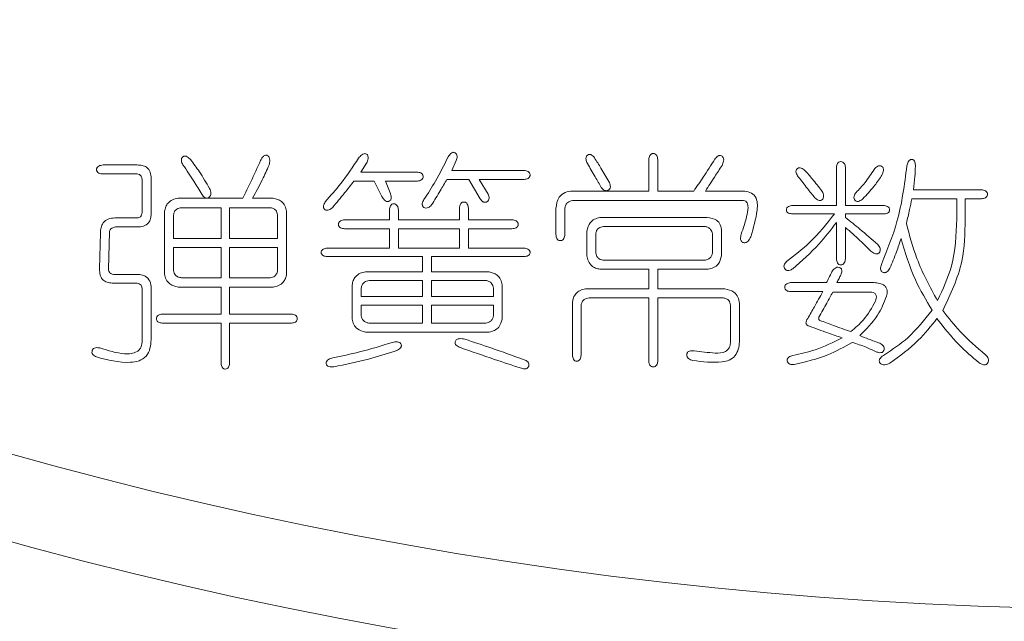
# Model space of a CAD drawing. Units: millimetres. Extents: x 0 to 534, y -1 to 558.
# Drawn here: x 72 to 74, y 78 to 79 of the extents above; entities that cross this region are included whole.
import ezdxf

# ---------------------------------------------------------------- set-up
doc = ezdxf.new("R2010")
doc.units = ezdxf.units.MM

msp = doc.modelspace()

# ---------------------------------------------------------------- hatches: boundary and pattern name
at = {"linetype": 'Continuous', "lineweight": 0}
h = msp.add_hatch(dxfattribs=at)
h.set_pattern_fill('ANSI31', angle=3e-322, style=0)
edge = h.paths.add_edge_path(flags=0)
edge.add_line((63.4853, 78.1794), (63.4853, 76.4127))
edge.add_line((63.4853, 76.4127), (63.6519, 76.2461))
edge.add_line((63.6519, 76.2461), (66.0853, 76.2461))
edge.add_line((66.0853, 76.2461), (66.0853, 76.4726))
edge.add_arc((67.1519, 77.3794), 1.4, -40.3676, 220.3676, ccw=False)
edge.add_line((68.2186, 76.4726), (68.2186, 76.2461))
edge.add_line((68.2186, 76.2461), (80.0853, 76.2461))
edge.add_line((80.0853, 76.2461), (80.0853, 76.4726))
edge.add_arc((81.1519, 77.3794), 1.4, -40.3676, 220.3676, ccw=False)
edge.add_line((82.2186, 76.4726), (82.2186, 76.2461))
edge.add_line((82.2186, 76.2461), (84.6519, 76.2461))
edge.add_line((84.6519, 76.2461), (84.8186, 76.4127))
edge.add_line((84.8186, 76.4127), (84.8186, 78.1794))
edge.add_line((84.8186, 78.1794), (85.9186, 78.1794))
edge.add_line((85.9186, 78.1794), (86.0853, 78.3461))
edge.add_line((86.0853, 78.3461), (86.0853, 94.1461))
edge.add_line((86.0853, 94.1461), (85.9186, 94.3127))
edge.add_line((85.9186, 94.3127), (84.8186, 94.3127))
edge.add_line((84.8186, 94.3127), (84.8186, 96.0794))
edge.add_line((84.8186, 96.0794), (84.6519, 96.2461))
edge.add_line((84.6519, 96.2461), (82.2186, 96.2461))
edge.add_line((82.2186, 96.2461), (82.2186, 96.0195))
edge.add_arc((81.1519, 95.1127), 1.4, -220.3676, 40.3676, ccw=False)
edge.add_line((80.0853, 96.0195), (80.0853, 96.2461))
edge.add_line((80.0853, 96.2461), (68.2186, 96.2461))
edge.add_line((68.2186, 96.2461), (68.2186, 96.0195))
edge.add_arc((67.1519, 95.1127), 1.4, -220.3676, 40.3676, ccw=False)
edge.add_line((66.0853, 96.0195), (66.0853, 96.2461))
edge.add_line((66.0853, 96.2461), (63.6519, 96.2461))
edge.add_line((63.6519, 96.2461), (63.4853, 96.0794))
edge.add_line((63.4853, 96.0794), (63.4853, 94.3127))
edge.add_line((63.4853, 94.3127), (62.3853, 94.3127))
edge.add_line((62.3853, 94.3127), (62.2186, 94.1461))
edge.add_line((62.2186, 94.1461), (62.2186, 78.3461))
edge.add_line((62.2186, 78.3461), (62.3853, 78.1794))
edge.add_line((62.3853, 78.1794), (63.4853, 78.1794))
edge = h.paths.add_edge_path(flags=0)
edge.add_arc((74.1519, 86.2461), 8.3333, 0, 360)

# ---------------------------------------------------------------- linework, layer by layer
at = {"color": 7, "linetype": 'Continuous', "lineweight": 15}
for p, q in [((72.1776, 78.9555), (72.1103, 78.9555)), ((72.6185, 78.9413), (72.63, 78.959)), ((72.7982, 78.9448), (72.8071, 78.9643)), ((73.1868, 78.9661), (73.1868, 78.9041)), ((73.2045, 78.9041), (73.2045, 78.9661)), ((72.1103, 78.9378), (72.1776, 78.9378)), ((72.7309, 78.9413), (72.6185, 78.9413)), ((72.9407, 78.9448), (72.7982, 78.9448)), ((73.5569, 78.951), (73.5569, 78.8758)), ((73.5746, 78.8758), (73.5746, 78.951)), ((72.1874, 78.9271), (72.1874, 78.8616)), ((72.2051, 78.8589), (72.2051, 78.9289)), ((72.6052, 78.9236), (72.645, 78.9236)), ((72.645, 78.9236), (72.6601, 78.8935)), ((72.6769, 78.9006), (72.6672, 78.9236)), ((72.6672, 78.9236), (72.7282, 78.9236)), ((72.7884, 78.9271), (72.8319, 78.9271)), ((72.8319, 78.9271), (72.854, 78.889)), ((72.8699, 78.8979), (72.8522, 78.9271)), ((72.8522, 78.9271), (72.9407, 78.9271)), ((73.1868, 78.9041), (73.0363, 78.9041)), ((73.2754, 78.9041), (73.2045, 78.9041)), ((73.3727, 78.9041), (73.2984, 78.9041)), ((73.8429, 78.9067), (73.7092, 78.9067)), ((72.3857, 78.8899), (72.2582, 78.8899)), ((72.4459, 78.8899), (72.4051, 78.8899)), ((73.0363, 78.8855), (73.3737, 78.8855)), ((73.5569, 78.8758), (73.4701, 78.8758)), ((73.6499, 78.8758), (73.5746, 78.8758)), ((73.7056, 78.889), (73.7942, 78.889)), ((73.7942, 78.889), (73.7942, 78.8492)), ((73.811, 78.8483), (73.811, 78.889)), ((73.811, 78.889), (73.8429, 78.889)), ((72.2316, 78.8642), (72.2316, 78.7403)), ((72.2493, 78.8103), (72.2493, 78.8572)), ((72.2653, 78.8713), (72.3432, 78.8713)), ((72.3432, 78.8713), (72.3432, 78.8103)), ((72.36, 78.8103), (72.36, 78.8713)), ((72.36, 78.8713), (72.4396, 78.8713)), ((72.4547, 78.8572), (72.4547, 78.8103)), ((72.4724, 78.7403), (72.4724, 78.8642)), ((72.6751, 78.8669), (72.6751, 78.8475)), ((72.6928, 78.8475), (72.6928, 78.8669)), ((72.8132, 78.8705), (72.8132, 78.8475)), ((72.8309, 78.8475), (72.8309, 78.8705)), ((73.0036, 78.8696), (73.0036, 78.8182)), ((73.0213, 78.8182), (73.0213, 78.8705)), ((73.4701, 78.8589), (73.5533, 78.8589)), ((73.5746, 78.8518), (73.5746, 78.8589)), ((73.5746, 78.8589), (73.6499, 78.8589)), ((72.1776, 78.851), (72.1333, 78.851)), ((72.6751, 78.8475), (72.5866, 78.8475)), ((72.8132, 78.8475), (72.6928, 78.8475)), ((72.9168, 78.8475), (72.8309, 78.8475)), ((73.3019, 78.8518), (73.0904, 78.8518)), ((73.5569, 78.8421), (73.5569, 78.7704)), ((72.105, 78.8217), (72.1032, 78.7509)), ((72.1209, 78.7501), (72.1227, 78.8227)), ((72.1351, 78.8333), (72.1785, 78.8333)), ((72.5866, 78.8297), (72.6751, 78.8297)), ((72.6751, 78.8297), (72.6751, 78.7916)), ((72.6928, 78.7916), (72.6928, 78.8297)), ((72.6928, 78.8297), (72.8132, 78.8297)), ((72.8132, 78.8297), (72.8132, 78.7916)), ((72.8309, 78.7916), (72.8309, 78.8297)), ((72.8309, 78.8297), (72.9168, 78.8297)), ((73.0647, 78.8253), (73.0647, 78.7766)), ((73.0824, 78.7819), (73.0824, 78.82)), ((73.0974, 78.8341), (73.2984, 78.8341)), ((73.3125, 78.82), (73.3125, 78.7819)), ((73.3303, 78.7766), (73.3303, 78.8253)), ((73.5746, 78.7704), (73.5746, 78.8324)), ((72.3432, 78.8103), (72.2493, 78.8103)), ((72.4547, 78.8103), (72.36, 78.8103)), ((72.2493, 78.7926), (72.3432, 78.7926)), ((72.2493, 78.7474), (72.2493, 78.7926)), ((72.3432, 78.7926), (72.3432, 78.7332)), ((72.36, 78.7926), (72.4547, 78.7926)), ((72.36, 78.7332), (72.36, 78.7926)), ((72.4547, 78.7926), (72.4547, 78.7474)), ((72.6751, 78.7916), (72.5521, 78.7916)), ((72.8132, 78.7916), (72.6928, 78.7916)), ((72.9407, 78.7916), (72.8309, 78.7916)), ((72.5521, 78.7749), (72.7406, 78.7749)), ((72.7406, 78.7749), (72.7406, 78.7448)), ((72.7583, 78.7448), (72.7583, 78.7749)), ((72.7583, 78.7749), (72.9407, 78.7749)), ((73.2984, 78.7678), (73.0974, 78.7678)), ((72.174, 78.7394), (72.1333, 78.7394)), ((72.7406, 78.7448), (72.6282, 78.7448)), ((72.8717, 78.7448), (72.7583, 78.7448)), ((73.0904, 78.7501), (73.1868, 78.7501)), ((73.1868, 78.7501), (73.1868, 78.7111)), ((73.2045, 78.7111), (73.2045, 78.7501)), ((73.2045, 78.7501), (73.3037, 78.7501)), ((72.1307, 78.7226), (72.1776, 78.7226)), ((72.3432, 78.7332), (72.2653, 78.7332)), ((72.4396, 78.7332), (72.36, 78.7332)), ((72.6017, 78.7191), (72.6017, 78.6518)), ((72.6353, 78.7279), (72.7406, 78.7279)), ((72.7406, 78.7279), (72.7406, 78.696)), ((72.7583, 78.696), (72.7583, 78.7279)), ((72.7583, 78.7279), (72.8655, 78.7279)), ((72.8974, 78.6518), (72.8974, 78.7191)), ((73.5374, 78.7235), (73.4666, 78.7235)), ((73.6313, 78.7235), (73.5578, 78.7235)), ((72.1874, 78.712), (72.1874, 78.6093)), ((72.2051, 78.611), (72.2051, 78.7084)), ((72.2582, 78.7147), (72.3432, 78.7147)), ((72.3432, 78.7147), (72.3432, 78.6615)), ((72.36, 78.6615), (72.36, 78.7147)), ((72.36, 78.7147), (72.4459, 78.7147)), ((72.6194, 78.696), (72.6194, 78.7129)), ((72.8805, 78.7129), (72.8805, 78.696)), ((73.1868, 78.7111), (73.062, 78.7111)), ((73.3365, 78.7111), (73.2045, 78.7111)), ((73.4666, 78.7058), (73.5303, 78.7058)), ((73.5498, 78.7049), (73.6269, 78.7049)), ((72.7406, 78.696), (72.6194, 78.696)), ((72.8805, 78.696), (72.7583, 78.696)), ((73.0363, 78.6854), (73.0363, 78.5805)), ((73.0691, 78.6934), (73.1868, 78.6934)), ((73.1868, 78.6934), (73.1868, 78.5681)), ((73.2045, 78.5681), (73.2045, 78.6934)), ((73.2045, 78.6934), (73.3338, 78.6934)), ((73.3657, 78.6067), (73.3657, 78.6828)), ((72.3432, 78.6615), (72.2272, 78.6615)), ((72.4821, 78.6615), (72.36, 78.6615)), ((72.6194, 78.658), (72.6194, 78.6792)), ((72.6194, 78.6792), (72.7406, 78.6792)), ((72.7406, 78.6792), (72.7406, 78.6438)), ((72.7583, 78.6792), (72.8805, 78.6792)), ((72.7583, 78.6438), (72.7583, 78.6792)), ((72.8805, 78.6792), (72.8805, 78.658)), ((73.0532, 78.5805), (73.0532, 78.6792)), ((73.348, 78.6792), (73.348, 78.6049)), ((72.2272, 78.6438), (72.3432, 78.6438)), ((72.3432, 78.6438), (72.3432, 78.5637)), ((72.36, 78.5637), (72.36, 78.6438)), ((72.36, 78.6438), (72.4821, 78.6438)), ((72.7406, 78.6438), (72.6344, 78.6438)), ((72.8655, 78.6438), (72.7583, 78.6438)), ((72.6282, 78.6261), (72.8717, 78.6261))]:
    msp.add_line(p, q, dxfattribs=at)
for radius in [8.3333, 8.1667]:
    msp.add_circle((74.1519, 86.2461), radius, dxfattribs=at)
for points, knots in [([(72.283, 78.9661), (72.2809, 78.9682), (72.2777, 78.9713), (72.2727, 78.9732), (72.2697, 78.9728), (72.2677, 78.9717), (72.2661, 78.9701), (72.2647, 78.9675), (72.2644, 78.9621), (72.2665, 78.9581), (72.2679, 78.9555)], [0, 0, 0, 0, 0.249865, 0.374251, 0.436794, 0.499305, 0.562277, 0.625196, 0.750214, 1, 1, 1, 1]), ([(72.4379, 78.9555), (72.4385, 78.9587), (72.4394, 78.9635), (72.4386, 78.97), (72.4362, 78.9736), (72.4332, 78.9748), (72.4307, 78.975), (72.4284, 78.974), (72.4246, 78.9709), (72.4226, 78.9672), (72.4211, 78.9643)], [0, 0, 0, 0, 0.2500451, 0.3748835, 0.4979726, 0.5612775, 0.6237303, 0.68671, 0.7500805, 1, 1, 1, 1]), ([(72.63, 78.959), (72.6313, 78.962), (72.6332, 78.9665), (72.6334, 78.9723), (72.6319, 78.9753), (72.63, 78.9769), (72.6277, 78.9778), (72.6244, 78.9779), (72.6192, 78.9751), (72.6161, 78.9713), (72.6141, 78.9687)], [0, 0, 0, 0, 0.2497299, 0.3741701, 0.436397, 0.4989686, 0.562083, 0.6247079, 0.7501366, 1, 1, 1, 1]), ([(72.7911, 78.9714), (72.783, 78.9552), (72.7685, 78.9264), (72.751, 78.8992), (72.7433, 78.8873)], [0, 0, 0, 0, 0.559985, 1, 1, 1, 1]), ([(72.8071, 78.9643), (72.8079, 78.9671), (72.8092, 78.9713), (72.8078, 78.9763), (72.806, 78.9785), (72.8042, 78.9797), (72.8021, 78.9805), (72.7992, 78.9804), (72.7948, 78.9776), (72.7926, 78.9739), (72.7911, 78.9714)], [0, 0, 0, 0, 0.249308, 0.373966, 0.436577, 0.499701, 0.562933, 0.625163, 0.750323, 1, 1, 1, 1]), ([(73.0797, 78.9696), (73.0778, 78.9719), (73.0755, 78.9748), (73.0713, 78.9762), (73.0691, 78.9764), (73.067, 78.9756), (73.0646, 78.974), (73.0627, 78.9707), (73.0628, 78.9648), (73.0645, 78.9608), (73.0656, 78.9581)], [0, 0, 0, 0, 0.2488063, 0.3121228, 0.3747412, 0.4372797, 0.5010821, 0.6244908, 0.7504861, 1, 1, 1, 1]), ([(73.2045, 78.9661), (73.2041, 78.9689), (73.2036, 78.973), (73.2002, 78.9768), (73.1977, 78.9779), (73.1956, 78.9781), (73.1935, 78.9779), (73.1915, 78.9771), (73.1899, 78.9758), (73.1876, 78.9724), (73.1872, 78.9689), (73.1868, 78.9661)], [0, 0, 0, 0, 0.249134, 0.373917, 0.436315, 0.499439, 0.562627, 0.62504, 0.687978, 0.750788, 1, 1, 1, 1]), ([(73.3312, 78.9545), (73.3325, 78.9573), (73.3344, 78.9615), (73.3348, 78.9678), (73.3328, 78.9714), (73.3304, 78.9733), (73.3282, 78.9742), (73.3258, 78.9741), (73.3214, 78.9725), (73.319, 78.9694), (73.317, 78.9669)], [0, 0, 0, 0, 0.2498498, 0.3747869, 0.4985947, 0.5616618, 0.624571, 0.6874229, 0.750612, 1, 1, 1, 1]), ([(72.1103, 78.9555), (72.1074, 78.9551), (72.1031, 78.9544), (72.0989, 78.9513), (72.0976, 78.9486), (72.0974, 78.9465), (72.0976, 78.9443), (72.0988, 78.9416), (72.103, 78.9384), (72.1074, 78.938), (72.1103, 78.9378)], [0, 0, 0, 0, 0.249507, 0.374513, 0.436889, 0.50009, 0.563374, 0.625741, 0.750664, 1, 1, 1, 1]), ([(72.2051, 78.9289), (72.2048, 78.933), (72.2044, 78.9413), (72.1973, 78.9512), (72.1873, 78.9552), (72.1808, 78.9554), (72.1776, 78.9555)], [0, 0, 0, 0, 0.280771, 0.558663, 0.778964, 1, 1, 1, 1]), ([(72.2679, 78.9555), (72.2752, 78.9449), (72.2882, 78.9261), (72.2999, 78.9065), (72.3051, 78.8979)], [0, 0, 0, 0, 0.559926, 1, 1, 1, 1]), ([(72.3202, 78.9094), (72.3138, 78.9204), (72.3023, 78.9399), (72.2889, 78.9581), (72.283, 78.9661)], [0, 0, 0, 0, 0.560014, 1, 1, 1, 1]), ([(72.4211, 78.9643), (72.4147, 78.9503), (72.4033, 78.9254), (72.391, 78.9008), (72.3857, 78.8899)], [0, 0, 0, 0, 0.559991, 1, 1, 1, 1]), ([(72.4051, 78.8899), (72.4117, 78.9019), (72.4235, 78.9234), (72.4335, 78.9457), (72.4379, 78.9555)], [0, 0, 0, 0, 0.56, 1, 1, 1, 1]), ([(72.6141, 78.9687), (72.6029, 78.9519), (72.583, 78.9218), (72.5591, 78.8948), (72.5486, 78.8829)], [0, 0, 0, 0, 0.559947, 1, 1, 1, 1]), ([(73.0656, 78.9581), (73.0708, 78.9494), (73.0801, 78.9339), (73.0891, 78.9181), (73.093, 78.9112)], [0, 0, 0, 0, 0.559997, 1, 1, 1, 1]), ([(73.1081, 78.9227), (73.1029, 78.9315), (73.0937, 78.9473), (73.084, 78.9628), (73.0797, 78.9696)], [0, 0, 0, 0, 0.559992, 1, 1, 1, 1]), ([(73.317, 78.9669), (73.3095, 78.955), (73.2962, 78.9337), (73.2817, 78.9131), (73.2754, 78.9041)], [0, 0, 0, 0, 0.560006, 1, 1, 1, 1]), ([(73.2984, 78.9041), (73.3045, 78.9135), (73.3155, 78.9303), (73.3264, 78.9471), (73.3312, 78.9545)], [0, 0, 0, 0, 0.559999, 1, 1, 1, 1]), ([(73.5746, 78.951), (73.5742, 78.9537), (73.5736, 78.9577), (73.5696, 78.9615), (73.5657, 78.9624), (73.5623, 78.9617), (73.5601, 78.9601), (73.5577, 78.957), (73.5572, 78.9537), (73.5569, 78.951)], [0, 0, 0, 0, 0.249635, 0.374413, 0.499458, 0.624499, 0.687601, 0.750306, 1, 1, 1, 1]), ([(73.6454, 78.9333), (73.647, 78.9362), (73.6493, 78.9406), (73.65, 78.9464), (73.6491, 78.9496), (73.6477, 78.9517), (73.6457, 78.9531), (73.6434, 78.9541), (73.6408, 78.9541), (73.6362, 78.9523), (73.6334, 78.9491), (73.6313, 78.9466)], [0, 0, 0, 0, 0.250148, 0.375011, 0.437649, 0.50028, 0.562933, 0.625569, 0.688073, 0.750814, 1, 1, 1, 1]), ([(73.6959, 78.9537), (73.6911, 78.9166), (73.6826, 78.8505), (73.6574, 78.7887), (73.6463, 78.7615)], [0, 0, 0, 0, 0.5596952, 1, 1, 1, 1]), ([(73.7127, 78.9528), (73.7126, 78.9556), (73.7125, 78.9599), (73.7101, 78.9646), (73.7076, 78.9661), (73.7054, 78.9664), (73.7033, 78.9661), (73.7007, 78.9648), (73.6974, 78.9608), (73.6965, 78.9565), (73.6959, 78.9537)], [0, 0, 0, 0, 0.249787, 0.373981, 0.436252, 0.498889, 0.562005, 0.624835, 0.750233, 1, 1, 1, 1]), ([(73.7092, 78.9067), (73.7101, 78.9153), (73.7117, 78.9306), (73.7124, 78.946), (73.7127, 78.9528)], [0, 0, 0, 0, 0.560012, 1, 1, 1, 1]), ([(72.1776, 78.9378), (72.1791, 78.9375), (72.182, 78.937), (72.1863, 78.9333), (72.1869, 78.9295), (72.1874, 78.9271)], [0, 0, 0, 0, 0.280756, 0.560862, 1, 1, 1, 1]), ([(72.7282, 78.9236), (72.731, 78.9239), (72.7351, 78.9242), (72.74, 78.9273), (72.7417, 78.9312), (72.7416, 78.9348), (72.7402, 78.9373), (72.7372, 78.9402), (72.7337, 78.9408), (72.7309, 78.9413)], [0, 0, 0, 0, 0.250248, 0.375486, 0.499796, 0.625146, 0.687932, 0.751069, 1, 1, 1, 1]), ([(72.9407, 78.9271), (72.9435, 78.9274), (72.947, 78.9278), (72.9504, 78.9302), (72.9518, 78.9318), (72.9525, 78.9338), (72.9527, 78.9358), (72.9525, 78.9379), (72.9514, 78.9405), (72.9476, 78.9438), (72.9435, 78.9444), (72.9407, 78.9448)], [0, 0, 0, 0, 0.249061, 0.311909, 0.374836, 0.437242, 0.50044, 0.563556, 0.625965, 0.750715, 1, 1, 1, 1]), ([(73.4949, 78.9448), (73.4926, 78.9467), (73.4892, 78.9495), (73.484, 78.9503), (73.4812, 78.9494), (73.4793, 78.9481), (73.4779, 78.9465), (73.4768, 78.9437), (73.4775, 78.9384), (73.48, 78.9348), (73.4817, 78.9324)], [0, 0, 0, 0, 0.249523, 0.37427, 0.436791, 0.499941, 0.563261, 0.625474, 0.750777, 1, 1, 1, 1]), ([(73.5277, 78.905), (73.5218, 78.9126), (73.5112, 78.9261), (73.4999, 78.9391), (73.4949, 78.9448)], [0, 0, 0, 0, 0.560003, 1, 1, 1, 1]), ([(73.6313, 78.9466), (73.6254, 78.9376), (73.6149, 78.9215), (73.6017, 78.9076), (73.5958, 78.9014)], [0, 0, 0, 0, 0.560038, 1, 1, 1, 1]), ([(73.6092, 78.889), (73.6165, 78.8968), (73.6296, 78.9108), (73.6406, 78.9264), (73.6454, 78.9333)], [0, 0, 0, 0, 0.559958, 1, 1, 1, 1]), ([(72.5627, 78.8713), (72.5708, 78.881), (72.5853, 78.8981), (72.5991, 78.9158), (72.6052, 78.9236)], [0, 0, 0, 0, 0.56, 1, 1, 1, 1]), ([(72.7583, 78.8766), (72.7641, 78.886), (72.7744, 78.9027), (72.7842, 78.9197), (72.7884, 78.9271)], [0, 0, 0, 0, 0.559996, 1, 1, 1, 1]), ([(73.093, 78.9112), (73.0949, 78.9089), (73.0974, 78.906), (73.1016, 78.9046), (73.1039, 78.9045), (73.106, 78.9052), (73.1085, 78.9068), (73.1109, 78.9098), (73.1112, 78.9159), (73.1093, 78.92), (73.1081, 78.9227)], [0, 0, 0, 0, 0.2489482, 0.3120594, 0.3748547, 0.4374065, 0.5010091, 0.6249761, 0.7506097, 1, 1, 1, 1]), ([(73.4817, 78.9324), (73.4877, 78.9246), (73.4984, 78.9106), (73.5095, 78.8968), (73.5144, 78.8908)], [0, 0, 0, 0, 0.559996, 1, 1, 1, 1]), ([(72.3051, 78.8979), (72.3068, 78.8952), (72.3092, 78.8915), (72.3146, 78.8897), (72.3178, 78.8906), (72.3202, 78.8924), (72.3218, 78.8944), (72.3229, 78.8968), (72.3234, 78.9021), (72.3216, 78.9062), (72.3202, 78.9094)], [0, 0, 0, 0, 0.249214, 0.343085, 0.436546, 0.507794, 0.578374, 0.648998, 0.719705, 1, 1, 1, 1]), ([(72.6601, 78.8935), (72.6618, 78.8908), (72.6642, 78.8869), (72.6688, 78.8836), (72.672, 78.8831), (72.6743, 78.8837), (72.6763, 78.885), (72.6783, 78.8875), (72.6792, 78.8931), (72.6778, 78.8976), (72.6769, 78.9006)], [0, 0, 0, 0, 0.249032, 0.374871, 0.436821, 0.500039, 0.563321, 0.62567, 0.750623, 1, 1, 1, 1]), ([(72.854, 78.889), (72.8556, 78.8867), (72.8577, 78.8838), (72.8615, 78.8821), (72.8636, 78.8818), (72.8657, 78.8821), (72.8683, 78.8833), (72.871, 78.8856), (72.8726, 78.8913), (72.871, 78.8952), (72.8699, 78.8979)], [0, 0, 0, 0, 0.249194, 0.312222, 0.375224, 0.437715, 0.501065, 0.62598, 0.75097, 1, 1, 1, 1]), ([(73.0363, 78.9041), (73.0313, 78.9036), (73.0214, 78.9024), (73.0065, 78.8906), (73.0047, 78.8775), (73.0036, 78.8696)], [0, 0, 0, 0, 0.281511, 0.560986, 1, 1, 1, 1]), ([(73.3878, 78.8138), (73.3931, 78.8313), (73.3996, 78.8531), (73.4015, 78.8802), (73.398, 78.8939), (73.3863, 78.9026), (73.3773, 78.9036), (73.3727, 78.9041)], [0, 0, 0, 0, 0.501011, 0.626476, 0.750812, 0.874857, 1, 1, 1, 1]), ([(73.5144, 78.8908), (73.5167, 78.8888), (73.5195, 78.8862), (73.524, 78.8853), (73.5263, 78.8855), (73.5283, 78.8865), (73.5305, 78.8886), (73.5319, 78.8923), (73.5313, 78.8984), (73.5292, 78.9023), (73.5277, 78.905)], [0, 0, 0, 0, 0.248874, 0.311915, 0.374614, 0.437379, 0.500597, 0.625104, 0.750128, 1, 1, 1, 1]), ([(73.5958, 78.9014), (73.5941, 78.899), (73.5915, 78.8954), (73.5912, 78.8894), (73.5932, 78.8861), (73.5955, 78.8843), (73.5983, 78.8834), (73.6035, 78.8844), (73.6069, 78.8872), (73.6092, 78.889)], [0, 0, 0, 0, 0.250031, 0.375276, 0.500368, 0.562788, 0.625702, 0.750175, 1, 1, 1, 1]), ([(73.8429, 78.889), (73.8457, 78.8894), (73.8492, 78.8898), (73.8526, 78.8921), (73.8539, 78.8937), (73.8547, 78.8957), (73.8549, 78.8978), (73.8547, 78.8999), (73.8536, 78.9024), (73.8498, 78.9058), (73.8456, 78.9063), (73.8429, 78.9067)], [0, 0, 0, 0, 0.2492118, 0.312022, 0.3749601, 0.4373725, 0.5005609, 0.563685, 0.6260832, 0.7508657, 1, 1, 1, 1]), ([(72.2582, 78.8899), (72.2545, 78.8892), (72.2472, 78.8876), (72.2384, 78.8813), (72.2334, 78.8729), (72.2322, 78.8671), (72.2316, 78.8642)], [0, 0, 0, 0, 0.280349, 0.559566, 0.77953, 1, 1, 1, 1]), ([(72.4724, 78.8642), (72.4716, 78.8679), (72.4699, 78.8752), (72.4611, 78.886), (72.4517, 78.8885), (72.4459, 78.8899)], [0, 0, 0, 0, 0.2811349, 0.5611486, 1, 1, 1, 1]), ([(72.5486, 78.8829), (72.5471, 78.8804), (72.5449, 78.8768), (72.5448, 78.8716), (72.5461, 78.8691), (72.5476, 78.8675), (72.5494, 78.8664), (72.5522, 78.8658), (72.5572, 78.8669), (72.5605, 78.8696), (72.5627, 78.8713)], [0, 0, 0, 0, 0.249251, 0.374111, 0.436719, 0.499859, 0.562912, 0.625427, 0.750563, 1, 1, 1, 1]), ([(72.6928, 78.8669), (72.6924, 78.8697), (72.6919, 78.8739), (72.6885, 78.8777), (72.686, 78.8787), (72.6839, 78.8789), (72.6818, 78.8787), (72.6798, 78.878), (72.6782, 78.8766), (72.6759, 78.8732), (72.6755, 78.8697), (72.6751, 78.8669)], [0, 0, 0, 0, 0.249134, 0.373917, 0.436315, 0.499439, 0.562627, 0.62504, 0.687978, 0.750788, 1, 1, 1, 1]), ([(72.7433, 78.8873), (72.7419, 78.8847), (72.7402, 78.8815), (72.7398, 78.8771), (72.7403, 78.875), (72.7414, 78.8731), (72.7436, 78.8712), (72.7473, 78.8702), (72.753, 78.8717), (72.7562, 78.8747), (72.7583, 78.8766)], [0, 0, 0, 0, 0.249702, 0.312483, 0.375516, 0.438069, 0.501228, 0.625645, 0.750586, 1, 1, 1, 1]), ([(72.8309, 78.8705), (72.8306, 78.8732), (72.83, 78.8774), (72.8267, 78.8812), (72.8241, 78.8823), (72.822, 78.8825), (72.8199, 78.8823), (72.8179, 78.8815), (72.8163, 78.8802), (72.814, 78.8768), (72.8136, 78.8733), (72.8132, 78.8705)], [0, 0, 0, 0, 0.2491343, 0.3739168, 0.436315, 0.4994391, 0.5626275, 0.6250399, 0.687978, 0.7507882, 1, 1, 1, 1]), ([(73.0213, 78.8705), (73.0218, 78.8726), (73.0228, 78.8767), (73.0275, 78.8832), (73.033, 78.8846), (73.0363, 78.8855)], [0, 0, 0, 0, 0.281283, 0.562499, 1, 1, 1, 1]), ([(73.3737, 78.8855), (73.3752, 78.8851), (73.3782, 78.8844), (73.3821, 78.8794), (73.3831, 78.8685), (73.3787, 78.8478), (73.373, 78.8306), (73.3692, 78.8191)], [0, 0, 0, 0, 0.0622776, 0.1245561, 0.2488412, 0.4990635, 1, 1, 1, 1]), ([(73.4701, 78.8758), (73.4674, 78.8754), (73.4634, 78.8748), (73.4595, 78.8718), (73.4584, 78.8693), (73.4581, 78.8672), (73.4583, 78.8652), (73.4594, 78.8627), (73.4634, 78.8597), (73.4674, 78.8592), (73.4701, 78.8589)], [0, 0, 0, 0, 0.2492364, 0.3745117, 0.43676, 0.5000423, 0.5634221, 0.6256805, 0.7508232, 1, 1, 1, 1]), ([(73.6499, 78.8589), (73.6526, 78.8592), (73.6567, 78.8596), (73.6606, 78.8627), (73.6617, 78.8652), (73.6619, 78.8672), (73.6616, 78.8693), (73.6605, 78.8718), (73.6566, 78.8748), (73.6526, 78.8754), (73.6499, 78.8758)], [0, 0, 0, 0, 0.249431, 0.374279, 0.436698, 0.499948, 0.563123, 0.625542, 0.750513, 1, 1, 1, 1]), ([(73.695, 78.8404), (73.6971, 78.8494), (73.7008, 78.8656), (73.7041, 78.8819), (73.7056, 78.889)], [0, 0, 0, 0, 0.560001, 1, 1, 1, 1]), ([(72.1874, 78.8616), (72.1871, 78.8601), (72.1867, 78.8572), (72.1845, 78.8534), (72.1811, 78.8514), (72.1788, 78.8511), (72.1776, 78.851)], [0, 0, 0, 0, 0.2802431, 0.5597468, 0.7792727, 1, 1, 1, 1]), ([(72.1785, 78.8333), (72.1825, 78.8335), (72.1904, 78.8339), (72.2002, 78.8401), (72.2046, 78.8496), (72.2049, 78.8558), (72.2051, 78.8589)], [0, 0, 0, 0, 0.280754, 0.55898, 0.779113, 1, 1, 1, 1]), ([(72.2493, 78.8572), (72.2498, 78.8593), (72.2507, 78.8636), (72.2562, 78.8697), (72.2618, 78.8707), (72.2653, 78.8713)], [0, 0, 0, 0, 0.281013, 0.560818, 1, 1, 1, 1]), ([(72.4396, 78.8713), (72.4417, 78.871), (72.4459, 78.8703), (72.4523, 78.8657), (72.4538, 78.8604), (72.4547, 78.8572)], [0, 0, 0, 0, 0.2810562, 0.5617744, 1, 1, 1, 1]), ([(73.5533, 78.8589), (73.5377, 78.8394), (73.5097, 78.8044), (73.4743, 78.7771), (73.4587, 78.7651)], [0, 0, 0, 0, 0.559748, 1, 1, 1, 1]), ([(72.1333, 78.851), (72.129, 78.8507), (72.1203, 78.8502), (72.11, 78.8424), (72.1058, 78.8319), (72.1053, 78.8251), (72.105, 78.8217)], [0, 0, 0, 0, 0.280416, 0.558506, 0.778944, 1, 1, 1, 1]), ([(72.5866, 78.8475), (72.5838, 78.847), (72.5797, 78.8464), (72.5759, 78.8431), (72.5748, 78.8405), (72.5746, 78.8385), (72.5748, 78.8364), (72.5758, 78.8338), (72.5796, 78.8305), (72.5838, 78.83), (72.5866, 78.8297)], [0, 0, 0, 0, 0.2493171, 0.374498, 0.4368135, 0.5001146, 0.5635198, 0.6258461, 0.750918, 1, 1, 1, 1]), ([(72.9168, 78.8297), (72.9197, 78.83), (72.9233, 78.8304), (72.9268, 78.8327), (72.9282, 78.8343), (72.9291, 78.8363), (72.9293, 78.8384), (72.929, 78.8406), (72.9279, 78.8432), (72.9239, 78.8465), (72.9197, 78.8471), (72.9168, 78.8475)], [0, 0, 0, 0, 0.249187, 0.311901, 0.374808, 0.437373, 0.500438, 0.563454, 0.62603, 0.75062, 1, 1, 1, 1]), ([(73.0904, 78.8518), (73.0867, 78.851), (73.0795, 78.8493), (73.0686, 78.8406), (73.0661, 78.8311), (73.0647, 78.8253)], [0, 0, 0, 0, 0.2811349, 0.5611486, 1, 1, 1, 1]), ([(73.3303, 78.8253), (73.3298, 78.8294), (73.329, 78.8375), (73.3192, 78.8497), (73.3085, 78.851), (73.3019, 78.8518)], [0, 0, 0, 0, 0.281345, 0.560755, 1, 1, 1, 1]), ([(73.471, 78.7509), (73.4887, 78.7664), (73.5203, 78.7941), (73.5457, 78.8275), (73.5569, 78.8421)], [0, 0, 0, 0, 0.559872, 1, 1, 1, 1]), ([(73.6383, 78.7987), (73.6267, 78.8089), (73.6059, 78.8272), (73.5842, 78.8443), (73.5746, 78.8518)], [0, 0, 0, 0, 0.559883, 1, 1, 1, 1]), ([(73.7561, 78.6881), (73.7414, 78.7152), (73.715, 78.7636), (73.7011, 78.8169), (73.695, 78.8404)], [0, 0, 0, 0, 0.559295, 1, 1, 1, 1]), ([(73.7942, 78.8492), (73.793, 78.8176), (73.7908, 78.7613), (73.7667, 78.7105), (73.7561, 78.6881)], [0, 0, 0, 0, 0.560057, 1, 1, 1, 1]), ([(73.7667, 78.6686), (73.7819, 78.7005), (73.809, 78.7576), (73.8104, 78.8205), (73.811, 78.8483)], [0, 0, 0, 0, 0.5589103, 1, 1, 1, 1]), ([(72.1227, 78.8227), (72.123, 78.8243), (72.1237, 78.8276), (72.1282, 78.832), (72.1325, 78.8328), (72.1351, 78.8333)], [0, 0, 0, 0, 0.280073, 0.560456, 1, 1, 1, 1]), ([(73.0036, 78.8182), (73.0039, 78.8154), (73.0044, 78.8113), (73.0076, 78.8074), (73.0102, 78.8064), (73.0123, 78.8062), (73.0144, 78.8064), (73.017, 78.8075), (73.0202, 78.8113), (73.0209, 78.8155), (73.0213, 78.8182)], [0, 0, 0, 0, 0.249082, 0.374154, 0.43648, 0.499885, 0.563187, 0.625502, 0.750683, 1, 1, 1, 1]), ([(73.0824, 78.82), (73.0827, 78.8221), (73.0834, 78.8263), (73.0886, 78.8324), (73.0941, 78.8335), (73.0974, 78.8341)], [0, 0, 0, 0, 0.280851, 0.560434, 1, 1, 1, 1]), ([(73.2984, 78.8341), (73.3003, 78.8336), (73.3041, 78.8325), (73.3098, 78.8279), (73.3115, 78.823), (73.3125, 78.82)], [0, 0, 0, 0, 0.280801, 0.562061, 1, 1, 1, 1]), ([(73.3692, 78.8191), (73.3683, 78.8159), (73.3672, 78.8119), (73.3682, 78.807), (73.3695, 78.8049), (73.3714, 78.8033), (73.3737, 78.8024), (73.3762, 78.802), (73.3794, 78.8028), (73.3841, 78.8065), (73.3863, 78.8109), (73.3878, 78.8138)], [0, 0, 0, 0, 0.249129, 0.311817, 0.374463, 0.437086, 0.499919, 0.562431, 0.625194, 0.750007, 1, 1, 1, 1]), ([(73.5746, 78.8324), (73.5843, 78.8239), (73.6015, 78.8087), (73.6179, 78.7926), (73.6251, 78.7855)], [0, 0, 0, 0, 0.560007, 1, 1, 1, 1]), ([(73.6251, 78.7855), (73.6275, 78.7836), (73.6306, 78.7811), (73.635, 78.78), (73.6373, 78.7799), (73.6395, 78.7808), (73.6418, 78.7828), (73.6437, 78.7863), (73.6432, 78.7927), (73.6403, 78.7963), (73.6383, 78.7987)], [0, 0, 0, 0, 0.249763, 0.312489, 0.375038, 0.437657, 0.500228, 0.62518, 0.750157, 1, 1, 1, 1]), ([(73.6623, 78.7518), (73.6669, 78.7626), (73.6751, 78.7817), (73.6815, 78.8015), (73.6844, 78.8103)], [0, 0, 0, 0, 0.55987, 1, 1, 1, 1]), ([(73.6844, 78.8103), (73.6926, 78.7826), (73.7074, 78.7332), (73.7339, 78.6889), (73.7455, 78.6695)], [0, 0, 0, 0, 0.559919, 1, 1, 1, 1]), ([(72.5521, 78.7916), (72.5495, 78.7913), (72.5455, 78.7907), (72.5418, 78.7876), (72.5407, 78.7851), (72.5405, 78.7831), (72.5407, 78.7811), (72.5417, 78.7787), (72.5455, 78.7756), (72.5494, 78.7752), (72.5521, 78.7749)], [0, 0, 0, 0, 0.249463, 0.374394, 0.4369, 0.500048, 0.563352, 0.625799, 0.750706, 1, 1, 1, 1]), ([(72.9407, 78.7749), (72.9434, 78.7751), (72.9475, 78.7756), (72.9514, 78.7786), (72.9525, 78.7811), (72.9527, 78.7831), (72.9525, 78.7852), (72.9513, 78.7876), (72.9475, 78.7907), (72.9434, 78.7913), (72.9407, 78.7916)], [0, 0, 0, 0, 0.2493271, 0.3743068, 0.4366109, 0.4999683, 0.5631496, 0.625526, 0.7505177, 1, 1, 1, 1]), ([(73.0974, 78.7678), (73.0954, 78.7682), (73.0912, 78.7689), (73.086, 78.7722), (73.0831, 78.777), (73.0826, 78.7803), (73.0824, 78.7819)], [0, 0, 0, 0, 0.28057, 0.559807, 0.779511, 1, 1, 1, 1]), ([(73.3125, 78.7819), (73.312, 78.78), (73.311, 78.7762), (73.3064, 78.7703), (73.3014, 78.7687), (73.2984, 78.7678)], [0, 0, 0, 0, 0.281002, 0.562219, 1, 1, 1, 1]), ([(73.0647, 78.7766), (73.0654, 78.773), (73.067, 78.7656), (73.0733, 78.7569), (73.0817, 78.7518), (73.0875, 78.7507), (73.0904, 78.7501)], [0, 0, 0, 0, 0.2803486, 0.5595663, 0.7795303, 1, 1, 1, 1]), ([(73.3037, 78.7501), (73.3074, 78.7508), (73.3149, 78.7524), (73.3263, 78.761), (73.3287, 78.7707), (73.3303, 78.7766)], [0, 0, 0, 0, 0.281237, 0.5615612, 1, 1, 1, 1]), ([(73.4587, 78.7651), (73.4567, 78.7629), (73.4537, 78.7597), (73.4531, 78.7537), (73.4549, 78.7505), (73.457, 78.7485), (73.4596, 78.7472), (73.4649, 78.7472), (73.4686, 78.7494), (73.471, 78.7509)], [0, 0, 0, 0, 0.249013, 0.37408, 0.499174, 0.562485, 0.62491, 0.750339, 1, 1, 1, 1]), ([(73.5569, 78.7704), (73.5572, 78.7676), (73.5577, 78.7635), (73.561, 78.7596), (73.5636, 78.7586), (73.5656, 78.7584), (73.5677, 78.7586), (73.5703, 78.7597), (73.5736, 78.7635), (73.5742, 78.7676), (73.5746, 78.7704)], [0, 0, 0, 0, 0.249242, 0.374284, 0.436616, 0.500011, 0.563322, 0.625629, 0.750839, 1, 1, 1, 1]), ([(73.6463, 78.7615), (73.6453, 78.7586), (73.6438, 78.7542), (73.6442, 78.7486), (73.6457, 78.7458), (73.6475, 78.7443), (73.6496, 78.7433), (73.652, 78.743), (73.6543, 78.7436), (73.6583, 78.7459), (73.6605, 78.7492), (73.6623, 78.7518)], [0, 0, 0, 0, 0.2494645, 0.3738046, 0.4361505, 0.4987063, 0.5616642, 0.6245134, 0.6874239, 0.7503773, 1, 1, 1, 1]), ([(72.1032, 78.7509), (72.1034, 78.7467), (72.1037, 78.7381), (72.1103, 78.7274), (72.1207, 78.7229), (72.1273, 78.7227), (72.1307, 78.7226)], [0, 0, 0, 0, 0.28082, 0.559029, 0.779024, 1, 1, 1, 1]), ([(72.1333, 78.7394), (72.1316, 78.7396), (72.1282, 78.7399), (72.1239, 78.7423), (72.1215, 78.7461), (72.1211, 78.7487), (72.1209, 78.7501)], [0, 0, 0, 0, 0.280194, 0.559785, 0.779186, 1, 1, 1, 1]), ([(72.2051, 78.7084), (72.2051, 78.7133), (72.2052, 78.723), (72.1974, 78.7351), (72.1854, 78.7396), (72.1778, 78.7395), (72.174, 78.7394)], [0, 0, 0, 0, 0.280939, 0.558515, 0.778768, 1, 1, 1, 1]), ([(72.2316, 78.7403), (72.2324, 78.7366), (72.234, 78.7293), (72.2429, 78.7185), (72.2524, 78.7161), (72.2582, 78.7147)], [0, 0, 0, 0, 0.281073, 0.561268, 1, 1, 1, 1]), ([(72.2653, 78.7332), (72.2631, 78.7335), (72.2587, 78.734), (72.2533, 78.7374), (72.2503, 78.7423), (72.2496, 78.7457), (72.2493, 78.7474)], [0, 0, 0, 0, 0.280195, 0.559152, 0.779316, 1, 1, 1, 1]), ([(72.4547, 78.7474), (72.4542, 78.7453), (72.4533, 78.7412), (72.4495, 78.7364), (72.4446, 78.7338), (72.4413, 78.7334), (72.4396, 78.7332)], [0, 0, 0, 0, 0.280303, 0.55926, 0.779613, 1, 1, 1, 1]), ([(72.4459, 78.7147), (72.4495, 78.7155), (72.4568, 78.7171), (72.4655, 78.7234), (72.4705, 78.7317), (72.4718, 78.7374), (72.4724, 78.7403)], [0, 0, 0, 0, 0.2802541, 0.5595813, 0.7796823, 1, 1, 1, 1]), ([(72.6282, 78.7448), (72.6245, 78.7441), (72.6171, 78.7427), (72.6084, 78.7362), (72.6034, 78.7278), (72.6022, 78.722), (72.6017, 78.7191)], [0, 0, 0, 0, 0.280283, 0.559488, 0.779489, 1, 1, 1, 1]), ([(72.8974, 78.7191), (72.8966, 78.7227), (72.8952, 78.7299), (72.8868, 78.7409), (72.8774, 78.7433), (72.8717, 78.7448)], [0, 0, 0, 0, 0.281429, 0.561785, 1, 1, 1, 1]), ([(73.548, 78.7448), (73.546, 78.7408), (73.5424, 78.7338), (73.5389, 78.7266), (73.5374, 78.7235)], [0, 0, 0, 0, 0.559998, 1, 1, 1, 1]), ([(73.5657, 78.7385), (73.5668, 78.7414), (73.568, 78.745), (73.5673, 78.7494), (73.566, 78.7514), (73.5643, 78.7528), (73.5615, 78.7539), (73.5576, 78.7541), (73.5523, 78.751), (73.5497, 78.7473), (73.548, 78.7448)], [0, 0, 0, 0, 0.248728, 0.311683, 0.374043, 0.436581, 0.499597, 0.624157, 0.749853, 1, 1, 1, 1]), ([(73.5578, 78.7235), (73.5592, 78.7263), (73.5618, 78.7314), (73.5645, 78.7364), (73.5657, 78.7385)], [0, 0, 0, 0, 0.559997, 1, 1, 1, 1]), ([(72.1776, 78.7226), (72.179, 78.7223), (72.1819, 78.7216), (72.1862, 78.7181), (72.1869, 78.7143), (72.1874, 78.712)], [0, 0, 0, 0, 0.280926, 0.560747, 1, 1, 1, 1]), ([(72.6194, 78.7129), (72.6199, 78.7151), (72.6208, 78.7194), (72.6263, 78.7257), (72.6319, 78.7271), (72.6353, 78.7279)], [0, 0, 0, 0, 0.280905, 0.560712, 1, 1, 1, 1]), ([(72.8655, 78.7279), (72.8676, 78.7274), (72.8717, 78.7264), (72.8781, 78.7216), (72.8796, 78.7162), (72.8805, 78.7129)], [0, 0, 0, 0, 0.280913, 0.561558, 1, 1, 1, 1]), ([(73.4666, 78.7235), (73.4639, 78.7231), (73.4598, 78.7224), (73.4557, 78.7186), (73.455, 78.7152), (73.4552, 78.7125), (73.4559, 78.7106), (73.4572, 78.709), (73.4604, 78.7065), (73.4639, 78.7061), (73.4666, 78.7058)], [0, 0, 0, 0, 0.2494267, 0.3743723, 0.4990788, 0.5623234, 0.6249134, 0.6878934, 0.7508452, 1, 1, 1, 1]), ([(73.656, 78.697), (73.6566, 78.7006), (73.6574, 78.706), (73.6556, 78.7133), (73.6509, 78.719), (73.6421, 78.7227), (73.6349, 78.7232), (73.6313, 78.7235)], [0, 0, 0, 0, 0.249923, 0.375536, 0.50027, 0.750012, 1, 1, 1, 1]), ([(73.062, 78.7111), (73.0584, 78.7103), (73.0512, 78.7088), (73.0427, 78.7024), (73.0379, 78.694), (73.0368, 78.6883), (73.0363, 78.6854)], [0, 0, 0, 0, 0.280387, 0.55961, 0.779584, 1, 1, 1, 1]), ([(73.3657, 78.6828), (73.365, 78.6869), (73.3636, 78.6952), (73.3538, 78.7075), (73.3431, 78.7098), (73.3365, 78.7111)], [0, 0, 0, 0, 0.281092, 0.560988, 1, 1, 1, 1]), ([(73.5303, 78.7058), (73.5247, 78.6959), (73.5146, 78.6783), (73.5046, 78.6605), (73.5002, 78.6527)], [0, 0, 0, 0, 0.559999, 1, 1, 1, 1]), ([(73.5224, 78.6553), (73.5275, 78.6646), (73.5367, 78.6811), (73.5458, 78.6976), (73.5498, 78.7049)], [0, 0, 0, 0, 0.56, 1, 1, 1, 1]), ([(73.6269, 78.7049), (73.6287, 78.7044), (73.6315, 78.7037), (73.6344, 78.701), (73.6359, 78.6975), (73.6357, 78.6926), (73.6345, 78.689), (73.6339, 78.6872)], [0, 0, 0, 0, 0.249541, 0.374723, 0.499818, 0.749302, 1, 1, 1, 1]), ([(73.0532, 78.6792), (73.0537, 78.6814), (73.0546, 78.6856), (73.0602, 78.6916), (73.0657, 78.6927), (73.0691, 78.6934)], [0, 0, 0, 0, 0.280695, 0.560381, 1, 1, 1, 1]), ([(73.3338, 78.6934), (73.3358, 78.693), (73.3398, 78.6922), (73.3461, 78.6878), (73.3472, 78.6825), (73.348, 78.6792)], [0, 0, 0, 0, 0.281314, 0.561942, 1, 1, 1, 1]), ([(73.6339, 78.6872), (73.6268, 78.6743), (73.6141, 78.6513), (73.5941, 78.6344), (73.5852, 78.627)], [0, 0, 0, 0, 0.559713, 1, 1, 1, 1]), ([(73.6029, 78.619), (73.6157, 78.6317), (73.6385, 78.6543), (73.6507, 78.6839), (73.656, 78.697)], [0, 0, 0, 0, 0.559902, 1, 1, 1, 1]), ([(72.2272, 78.6615), (72.2245, 78.6611), (72.2204, 78.6604), (72.2163, 78.6566), (72.2156, 78.6532), (72.2158, 78.6505), (72.2165, 78.6486), (72.2178, 78.647), (72.221, 78.6445), (72.2244, 78.6441), (72.2272, 78.6438)], [0, 0, 0, 0, 0.249427, 0.374372, 0.499079, 0.562323, 0.624913, 0.687893, 0.750845, 1, 1, 1, 1]), ([(72.4821, 78.6438), (72.4848, 78.6441), (72.4882, 78.6445), (72.4913, 78.647), (72.4928, 78.6492), (72.4935, 78.6525), (72.4926, 78.6565), (72.4888, 78.6605), (72.4848, 78.6611), (72.4821, 78.6615)], [0, 0, 0, 0, 0.24951, 0.312255, 0.375345, 0.500387, 0.625439, 0.750181, 1, 1, 1, 1]), ([(73.7455, 78.6695), (73.7305, 78.6502), (73.7037, 78.6159), (73.6676, 78.5919), (73.6516, 78.5814)], [0, 0, 0, 0, 0.560451, 1, 1, 1, 1]), ([(73.8508, 78.5814), (73.8335, 78.5961), (73.8026, 78.6225), (73.7777, 78.6545), (73.7667, 78.6686)], [0, 0, 0, 0, 0.5599276, 1, 1, 1, 1]), ([(72.6017, 78.6518), (72.6025, 78.6481), (72.604, 78.6408), (72.6129, 78.6299), (72.6224, 78.6276), (72.6282, 78.6261)], [0, 0, 0, 0, 0.281073, 0.561268, 1, 1, 1, 1]), ([(72.6344, 78.6438), (72.6324, 78.6443), (72.6283, 78.6451), (72.6219, 78.6496), (72.6204, 78.6548), (72.6194, 78.658)], [0, 0, 0, 0, 0.281123, 0.562033, 1, 1, 1, 1]), ([(72.8805, 78.658), (72.88, 78.656), (72.879, 78.6519), (72.874, 78.6459), (72.8687, 78.6446), (72.8655, 78.6438)], [0, 0, 0, 0, 0.280836, 0.561497, 1, 1, 1, 1]), ([(72.8717, 78.6261), (72.8753, 78.6269), (72.8824, 78.6285), (72.8934, 78.6367), (72.8959, 78.6461), (72.8974, 78.6518)], [0, 0, 0, 0, 0.2815265, 0.5618878, 1, 1, 1, 1]), ([(73.5002, 78.6527), (73.4993, 78.6514), (73.4974, 78.6487), (73.4964, 78.6445), (73.4976, 78.6414), (73.4999, 78.6391), (73.5022, 78.6382), (73.5038, 78.6376)], [0, 0, 0, 0, 0.250992, 0.499156, 0.624258, 0.749623, 1, 1, 1, 1]), ([(73.5242, 78.6491), (73.5236, 78.6495), (73.5224, 78.6502), (73.5215, 78.6526), (73.5221, 78.6543), (73.5224, 78.6553)], [0, 0, 0, 0, 0.280548, 0.559461, 1, 1, 1, 1]), ([(73.5852, 78.627), (73.5738, 78.6309), (73.5533, 78.638), (73.5331, 78.6457), (73.5242, 78.6491)], [0, 0, 0, 0, 0.5600038, 1, 1, 1, 1]), ([(73.6623, 78.5646), (73.6818, 78.5788), (73.7166, 78.6042), (73.7434, 78.6379), (73.7552, 78.6527)], [0, 0, 0, 0, 0.559844, 1, 1, 1, 1]), ([(73.7552, 78.6527), (73.7691, 78.6349), (73.794, 78.603), (73.8248, 78.5769), (73.8384, 78.5655)], [0, 0, 0, 0, 0.559935, 1, 1, 1, 1]), ([(73.5038, 78.6376), (73.5158, 78.6331), (73.5372, 78.6251), (73.5589, 78.6178), (73.5684, 78.6146)], [0, 0, 0, 0, 0.559988, 1, 1, 1, 1]), ([(72.0971, 78.5769), (72.1193, 78.5712), (72.1472, 78.5639), (72.1815, 78.5681), (72.1965, 78.5778), (72.2039, 78.594), (72.2047, 78.6054), (72.2051, 78.611)], [0, 0, 0, 0, 0.500103, 0.625442, 0.749754, 0.874604, 1, 1, 1, 1]), ([(72.1874, 78.6093), (72.1871, 78.6051), (72.1867, 78.5987), (72.1824, 78.5914), (72.1758, 78.586), (72.1654, 78.5832), (72.1403, 78.583), (72.1202, 78.5895), (72.1041, 78.5947)], [0, 0, 0, 0, 0.12457, 0.187145, 0.249704, 0.374383, 0.499621, 1, 1, 1, 1]), ([(72.6814, 78.6057), (72.6596, 78.599), (72.6208, 78.5871), (72.5811, 78.5788), (72.5636, 78.5752)], [0, 0, 0, 0, 0.559988, 1, 1, 1, 1]), ([(72.6867, 78.5885), (72.6896, 78.5899), (72.6939, 78.592), (72.6981, 78.596), (72.699, 78.5992), (72.6986, 78.6016), (72.6973, 78.6037), (72.6949, 78.606), (72.6893, 78.6076), (72.6845, 78.6065), (72.6814, 78.6057)], [0, 0, 0, 0, 0.249889, 0.374618, 0.437102, 0.499363, 0.562407, 0.625215, 0.750226, 1, 1, 1, 1]), ([(72.8239, 78.612), (72.8203, 78.6127), (72.815, 78.6138), (72.8086, 78.6121), (72.806, 78.6095), (72.8049, 78.6074), (72.8044, 78.6053), (72.8049, 78.6028), (72.8079, 78.5986), (72.812, 78.5969), (72.815, 78.5956)], [0, 0, 0, 0, 0.281488, 0.421552, 0.49207, 0.562458, 0.609748, 0.656616, 0.750233, 1, 1, 1, 1]), ([(72.9407, 78.5716), (72.919, 78.5795), (72.8802, 78.5934), (72.8411, 78.6063), (72.8239, 78.612)], [0, 0, 0, 0, 0.559999, 1, 1, 1, 1]), ([(73.2736, 78.5699), (73.2928, 78.5676), (73.3168, 78.5647), (73.3458, 78.5697), (73.3577, 78.5788), (73.3641, 78.5922), (73.3651, 78.6018), (73.3657, 78.6067)], [0, 0, 0, 0, 0.500259, 0.625388, 0.74983, 0.874707, 1, 1, 1, 1]), ([(73.348, 78.6049), (73.3474, 78.6014), (73.3464, 78.5944), (73.3355, 78.5844), (73.31, 78.5844), (73.2898, 78.5874), (73.2763, 78.5893)], [0, 0, 0, 0, 0.124844, 0.24886, 0.497889, 1, 1, 1, 1]), ([(73.5684, 78.6146), (73.551, 78.6059), (73.5198, 78.5905), (73.486, 78.583), (73.471, 78.5796)], [0, 0, 0, 0, 0.560078, 1, 1, 1, 1]), ([(73.4737, 78.5619), (73.4961, 78.5673), (73.5362, 78.5768), (73.5721, 78.5969), (73.5879, 78.6057)], [0, 0, 0, 0, 0.5595315, 1, 1, 1, 1]), ([(73.5879, 78.6057), (73.5972, 78.6027), (73.6138, 78.5973), (73.6296, 78.5899), (73.6366, 78.5867)], [0, 0, 0, 0, 0.559974, 1, 1, 1, 1]), ([(73.6428, 78.604), (73.6353, 78.6067), (73.622, 78.6115), (73.6087, 78.6167), (73.6029, 78.619)], [0, 0, 0, 0, 0.559979, 1, 1, 1, 1]), ([(73.6366, 78.5867), (73.6393, 78.5859), (73.6428, 78.5849), (73.6469, 78.5859), (73.6488, 78.587), (73.6501, 78.5888), (73.6511, 78.5914), (73.6516, 78.595), (73.6489, 78.6003), (73.6452, 78.6025), (73.6428, 78.604)], [0, 0, 0, 0, 0.249003, 0.312201, 0.375092, 0.437387, 0.501024, 0.625528, 0.750681, 1, 1, 1, 1]), ([(72.1041, 78.5947), (72.1013, 78.5951), (72.097, 78.5959), (72.0921, 78.5942), (72.09, 78.5921), (72.0887, 78.5895), (72.088, 78.5858), (72.0905, 78.5804), (72.0945, 78.5783), (72.0971, 78.5769)], [0, 0, 0, 0, 0.249603, 0.375408, 0.437706, 0.50092, 0.62617, 0.751187, 1, 1, 1, 1]), ([(72.5653, 78.5575), (72.5883, 78.5621), (72.6293, 78.5703), (72.6691, 78.5829), (72.6867, 78.5885)], [0, 0, 0, 0, 0.560001, 1, 1, 1, 1]), ([(72.815, 78.5956), (72.8374, 78.5877), (72.8773, 78.5736), (72.9177, 78.5606), (72.9354, 78.5548)], [0, 0, 0, 0, 0.559997, 1, 1, 1, 1]), ([(73.2763, 78.5893), (73.2732, 78.5894), (73.2692, 78.5895), (73.265, 78.5876), (73.2631, 78.5862), (73.2621, 78.5841), (73.2615, 78.5818), (73.2615, 78.5795), (73.2625, 78.5765), (73.2661, 78.5722), (73.2706, 78.5708), (73.2736, 78.5699)], [0, 0, 0, 0, 0.249088, 0.311691, 0.374294, 0.4367, 0.499339, 0.562259, 0.62533, 0.750198, 1, 1, 1, 1]), ([(72.3432, 78.5637), (72.3435, 78.5612), (72.344, 78.5574), (72.3471, 78.554), (72.3495, 78.5532), (72.352, 78.553), (72.3552, 78.5536), (72.3589, 78.5574), (72.3595, 78.5612), (72.36, 78.5637)], [0, 0, 0, 0, 0.249246, 0.374452, 0.436941, 0.500441, 0.625255, 0.750545, 1, 1, 1, 1]), ([(72.5636, 78.5752), (72.5606, 78.5743), (72.5561, 78.5731), (72.5517, 78.5696), (72.5503, 78.5668), (72.5501, 78.5645), (72.5506, 78.5622), (72.5524, 78.5595), (72.5576, 78.5572), (72.5622, 78.5574), (72.5653, 78.5575)], [0, 0, 0, 0, 0.250245, 0.374976, 0.437794, 0.500238, 0.562926, 0.625652, 0.750051, 1, 1, 1, 1]), ([(72.9354, 78.5548), (72.9382, 78.554), (72.9418, 78.553), (72.946, 78.5541), (72.9478, 78.5553), (72.9491, 78.557), (72.9499, 78.5591), (72.9503, 78.5612), (72.9501, 78.5641), (72.9473, 78.5686), (72.9434, 78.5704), (72.9407, 78.5716)], [0, 0, 0, 0, 0.24889, 0.311834, 0.374711, 0.437075, 0.500548, 0.563674, 0.626028, 0.750937, 1, 1, 1, 1]), ([(73.0363, 78.5805), (73.0366, 78.5778), (73.0371, 78.5737), (73.0401, 78.5698), (73.0426, 78.5687), (73.0446, 78.5685), (73.0467, 78.5687), (73.0492, 78.5699), (73.0522, 78.5738), (73.0528, 78.5778), (73.0532, 78.5805)], [0, 0, 0, 0, 0.249177, 0.374319, 0.436578, 0.499958, 0.56324, 0.625488, 0.750764, 1, 1, 1, 1]), ([(73.1868, 78.5681), (73.1872, 78.5655), (73.1877, 78.5616), (73.1917, 78.5579), (73.1956, 78.5572), (73.1995, 78.558), (73.2034, 78.5616), (73.2041, 78.5655), (73.2045, 78.5681)], [0, 0, 0, 0, 0.249527, 0.374724, 0.499995, 0.625167, 0.750526, 1, 1, 1, 1]), ([(73.471, 78.5796), (73.4682, 78.579), (73.4646, 78.5783), (73.4614, 78.5754), (73.4602, 78.5736), (73.4597, 78.5714), (73.46, 78.5686), (73.4614, 78.5652), (73.4664, 78.5619), (73.4708, 78.5619), (73.4737, 78.5619)], [0, 0, 0, 0, 0.249183, 0.312175, 0.375139, 0.437639, 0.501006, 0.625673, 0.750337, 1, 1, 1, 1]), ([(73.6516, 78.5814), (73.6488, 78.5794), (73.6451, 78.5769), (73.6421, 78.5726), (73.6412, 78.5701), (73.6414, 78.5674), (73.6432, 78.5643), (73.6469, 78.5617), (73.6541, 78.5614), (73.659, 78.5633), (73.6623, 78.5646)], [0, 0, 0, 0, 0.250383, 0.313156, 0.375806, 0.438369, 0.500967, 0.624794, 0.749875, 1, 1, 1, 1]), ([(73.8384, 78.5655), (73.8412, 78.5638), (73.8446, 78.5617), (73.8493, 78.5613), (73.8517, 78.5617), (73.8537, 78.563), (73.8558, 78.5654), (73.8573, 78.5691), (73.8565, 78.5757), (73.8531, 78.5791), (73.8508, 78.5814)], [0, 0, 0, 0, 0.2496455, 0.3124358, 0.3750097, 0.4376978, 0.5003424, 0.6256006, 0.75077, 1, 1, 1, 1])]:
    msp.add_open_spline(points, degree=3, knots=knots, dxfattribs=at)

doc.saveas('drawing.dxf')
